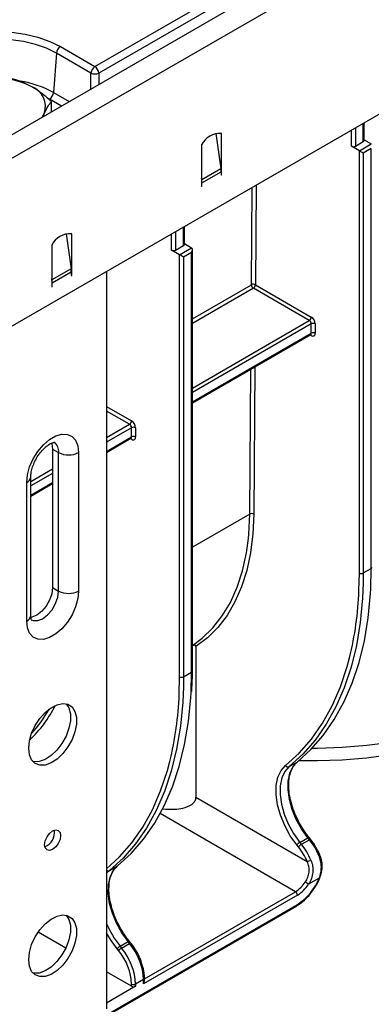
# Model space of a CAD drawing. Units: millimetres. Extents: x -117 to 664, y -32 to 370.
# Drawn here: x 275 to 287, y 75 to 110 of the extents above; entities that cross this region are included whole.
import ezdxf

# ---------------------------------------------------------------- set-up
doc = ezdxf.new("R2010")
doc.units = ezdxf.units.MM

msp = doc.modelspace()

# ---------------------------------------------------------------- linework, layer by layer
at = {"color": 7, "linetype": 'Continuous', "lineweight": 25}
for p, q in [((405.027237, 181.574741), (263.747302, 100.015571)), ((264.254269, 99.480385), (405.534204, 181.039555)), ((405.534204, 175.095138), (264.254269, 93.535968)), ((277.378171, 108.600335), (319.619663, 132.985829)), ((319.760546, 132.755424), (277.519054, 108.36993)), ((276.014527, 109.075815), (275.913388, 107.682497)), ((277.237288, 108.36993), (276.014527, 109.075815)), ((276.15541, 109.30622), (277.378171, 108.600335)), ((275.837736, 106.99523), (275.837736, 107.364676)), ((275.533278, 106.81947), (275.583706, 106.941359)), ((286.910976, 105.986032), (286.910976, 106.615406)), ((281.664065, 106.239223), (281.838492, 104.99621)), ((281.861228, 104.971488), (281.861228, 106.235199)), ((286.598844, 105.78193), (286.881686, 105.945212)), ((286.910976, 106.009944), (287.164529, 105.863571)), ((281.154121, 105.826995), (281.154121, 104.563284)), ((286.740265, 105.618648), (286.457422, 105.78193)), ((286.740265, 105.618648), (287.164529, 105.863571)), ((286.740265, 90.684398), (286.740265, 105.618648)), ((287.164529, 105.700276), (286.881686, 105.536994)), ((287.164529, 90.847679), (287.164529, 105.700276)), ((286.881686, 105.536994), (286.881686, 90.684398)), ((281.15967, 104.604334), (281.838492, 104.99621)), ((281.168264, 104.48594), (281.847086, 104.877816)), ((281.847086, 104.877816), (281.847086, 104.757262)), ((281.861228, 104.88598), (281.861228, 104.971488)), ((281.861228, 104.765426), (281.861228, 104.88598)), ((281.15967, 104.604334), (281.154121, 104.643871)), ((281.154121, 104.563284), (281.154121, 104.477776)), ((281.847086, 104.77359), (281.861228, 104.765426)), ((281.847086, 104.757262), (281.861228, 104.765426)), ((281.154121, 104.477776), (281.154121, 104.357222)), ((281.154121, 104.37355), (281.168264, 104.365386)), ((281.154121, 104.357222), (281.168264, 104.365386)), ((281.168264, 104.365386), (281.168264, 104.48594)), ((280.547015, 102.312195), (280.547015, 102.941569)), ((276.360764, 102.687768), (276.535191, 101.444755)), ((276.557927, 101.420033), (276.557927, 102.683744)), ((275.850821, 102.27554), (275.850821, 100.805767)), ((280.376304, 101.944812), (280.093461, 102.108093)), ((280.234883, 102.108093), (280.517725, 102.271375)), ((280.376304, 101.944812), (280.800568, 102.189734)), ((280.547015, 102.336108), (280.800568, 102.189734)), ((280.829857, 87.214663), (280.829857, 102.124998)), ((280.376304, 87.010561), (280.376304, 101.944812)), ((280.800568, 102.026439), (280.517725, 101.863158)), ((280.517725, 101.863158), (280.517725, 87.010561)), ((280.800568, 87.173843), (280.800568, 102.026439)), ((276.535191, 101.444755), (275.856369, 101.052879)), ((276.557927, 101.334525), (276.557927, 101.420033)), ((275.856369, 101.052879), (275.850821, 101.092416)), ((276.543785, 101.326361), (275.864963, 100.934485)), ((276.543785, 101.326361), (276.543785, 101.205807)), ((276.543785, 101.222135), (276.557927, 101.213971)), ((276.543785, 101.205807), (276.557927, 101.213971)), ((276.557927, 101.213971), (276.557927, 101.334525)), ((277.791525, 101.350859), (277.791525, 75.261387)), ((275.850821, 100.822095), (275.864963, 100.813931)), ((275.850821, 100.805767), (275.864963, 100.813931)), ((275.864963, 100.813931), (275.864963, 100.934485)), ((284.969795, 99.618481), (282.990516, 100.761095)), ((283.061226, 100.883569), (285.040505, 99.740956)), ((285.040505, 99.169391), (285.040505, 99.496007)), ((285.181927, 99.496007), (285.181927, 99.169391)), ((280.829857, 96.704809), (285.019791, 99.123606)), ((278.676544, 95.495554), (278.676544, 95.82217)), ((278.817966, 95.82217), (278.817966, 95.495554)), ((277.791525, 94.950817), (278.65583, 95.44977)), ((275.882337, 95.067474), (276.094469, 94.945013)), ((275.882337, 95.067474), (275.882337, 90.168229)), ((276.094469, 90.045768), (276.094469, 94.945013)), ((276.801576, 94.945013), (276.801576, 90.045768)), ((275.109545, 89.18854), (275.109545, 94.087785)), ((274.963098, 88.984438), (274.963098, 93.883683)), ((275.109545, 93.402543), (275.882337, 93.848666)), ((286.881686, 90.684398), (287.164529, 90.847679)), ((275.882337, 90.168229), (276.094469, 90.045768)), ((280.954029, 88.078706), (280.954029, 82.748011)), ((280.517725, 87.010561), (280.800568, 87.173843)), ((284.256138, 83.831776), (284.53898, 83.995057)), ((280.954029, 82.748011), (284.894789, 80.473059)), ((284.635051, 81.152704), (284.917893, 81.315985)), ((284.689655, 81.084776), (284.972498, 81.248058)), ((284.972498, 81.248058), (284.917893, 81.315985)), ((285.015082, 81.260406), (284.960478, 81.328334)), ((284.583589, 80.993651), (284.528985, 81.061579)), ((284.635051, 81.152704), (284.689655, 81.084776)), ((285.340385, 80.716252), (285.303708, 80.795054)), ((285.340387, 80.716247), (285.340195, 80.716623)), ((277.892177, 80.157939), (278.175019, 80.321221)), ((285.319053, 79.886631), (284.940869, 79.66831)), ((284.548234, 79.285108), (279.103512, 76.141936)), ((266.991271, 68.789246), (284.527519, 78.912707)), ((267.011986, 68.835031), (284.548234, 78.958491)), ((276.344687, 77.408022), (275.367375, 77.972213)), ((278.219628, 77.319815), (278.165024, 77.387742)), ((278.27109, 77.478867), (278.553932, 77.642149)), ((278.27109, 77.478867), (278.325694, 77.410939)), ((278.325694, 77.410939), (278.608537, 77.574221)), ((278.608537, 77.574221), (278.553932, 77.642149)), ((278.651121, 77.58657), (278.596517, 77.654497)), ((278.679248, 76.060309), (277.791525, 76.57278)), ((279.103512, 76.298475), (278.820669, 76.135194)), ((279.103512, 76.141936), (279.103512, 76.298475)), ((279.132801, 76.240495), (279.132801, 76.339296)), ((278.820669, 76.060309), (277.791525, 75.466197)), ((278.679248, 76.060309), (278.679248, 76.135194)), ((278.820669, 76.135194), (278.820669, 76.060309))]:
    msp.add_line(p, q, dxfattribs=at)
at = {"color": 8, "linetype": 'Continuous', "lineweight": 25}
for p, q in [((277.237288, 107.803174), (277.237288, 108.36993)), ((277.519054, 108.36993), (277.519054, 107.965835)), ((275.913388, 107.682497), (276.470817, 107.3607)), ((275.772505, 107.452092), (275.689293, 107.498039)), ((276.200817, 107.204833), (275.772505, 107.452092)), ((286.457422, 105.78193), (286.457422, 106.353575)), ((286.598844, 106.435216), (286.598844, 105.78193)), ((286.881686, 105.945212), (286.881686, 106.598497)), ((281.861228, 104.971488), (281.84017, 104.983645)), ((281.861228, 104.88598), (281.846909, 104.894246)), ((281.15967, 104.604334), (281.154121, 104.606407)), ((281.168264, 104.48594), (281.154121, 104.494104)), ((282.919808, 100.88428), (282.945935, 104.326436)), ((283.087981, 104.408438), (283.061226, 100.883569)), ((280.517725, 102.271375), (280.517725, 102.924661)), ((280.093461, 102.108093), (280.093461, 102.679738)), ((280.234883, 102.761379), (280.234883, 102.108093)), ((276.536869, 101.43219), (276.557927, 101.420033)), ((275.850821, 101.054952), (275.856369, 101.052879)), ((276.543609, 101.342791), (276.557927, 101.334525)), ((275.850821, 100.942649), (275.864963, 100.934485)), ((280.829857, 99.677778), (282.919808, 100.88428)), ((282.990516, 100.761095), (280.829857, 99.513774)), ((280.829857, 97.228546), (284.969795, 99.618481)), ((285.040505, 99.496007), (280.829857, 97.065252)), ((280.829857, 96.738635), (285.040505, 99.169391)), ((285.040505, 99.087723), (284.999069, 99.111644)), ((282.858209, 92.768928), (282.897142, 97.898227)), ((283.039189, 97.980229), (282.999628, 92.768217)), ((277.791525, 96.57803), (278.676544, 96.067119)), ((278.605834, 95.944645), (277.791525, 96.414735)), ((277.791525, 95.474555), (278.605834, 95.944645)), ((278.676544, 95.82217), (277.791525, 95.31126)), ((277.791525, 94.984643), (278.676544, 95.495554)), ((278.676544, 95.413887), (278.635108, 95.437807)), ((275.109545, 93.92628), (275.882337, 94.372404)), ((275.882337, 94.209109), (275.109545, 93.762985)), ((275.109545, 93.436369), (275.882337, 93.882492)), ((282.858209, 92.768928), (280.829857, 91.597985)), ((286.727006, 90.061705), (286.740265, 90.684398)), ((286.881686, 90.684398), (286.877341, 90.324854)), ((287.146393, 90.118697), (287.164529, 90.847679)), ((280.782432, 86.444861), (280.800568, 87.173843)), ((280.363045, 86.387868), (280.376304, 87.010561)), ((280.517725, 87.010561), (280.51338, 86.651017)), ((284.477523, 79.407582), (279.690532, 82.171054)), ((277.892177, 80.157939), (277.791525, 80.058355)), ((279.132801, 76.32214), (284.477523, 79.407582))]:
    msp.add_line(p, q, dxfattribs=at)
at = {"color": 7, "linetype": 'Continuous', "lineweight": 25, "flags": 128}
for points in [[(271.727854, 106.750246), (271.408798, 106.965902), (271.152109, 107.207715), (270.964107, 107.469733), (270.849422, 107.745502), (270.810877, 108.028233), (270.849422, 108.310965), (270.964107, 108.586734), (271.152109, 108.848751), (271.408798, 109.090565), (271.727854, 109.30622), (272.101421, 109.490407), (272.520299, 109.638591), (272.974176, 109.747122), (273.451874, 109.813328), (273.941632, 109.83558), (274.43139, 109.813328), (274.909089, 109.747122), (275.362965, 109.638591), (275.781844, 109.490407), (276.15541, 109.30622)], [(275.583706, 106.941359), (275.512228, 106.8198), (275.496018, 106.79796)], [(274.963098, 93.883683), (274.98981, 94.153137), (275.068391, 94.437772), (275.194277, 94.721046), (275.36015, 94.986495), (275.55637, 95.218694), (275.771535, 95.404147), (275.993139, 95.532076), (276.208304, 95.595047), (276.404524, 95.5894), (276.570397, 95.515463), (276.696282, 95.377534), (276.774864, 95.183627), (276.801576, 94.945013)], [(275.843994, 95.281742), (275.85465, 95.253351), (275.882337, 95.067474)], [(282.999628, 92.768217), (282.968321, 92.067664), (282.885483, 91.402337), (282.751686, 90.776826), (282.567851, 90.195446), (282.335248, 89.662205), (282.05548, 89.180782), (281.730477, 88.754498), (281.36248, 88.386292), (280.954029, 88.078706)], [(280.829857, 88.122301), (281.17656, 88.377272), (281.554199, 88.740332), (281.887927, 89.163541), (282.175352, 89.643869), (282.414414, 90.177872), (282.6034, 90.761723), (282.740956, 91.39124), (282.81139, 91.90616)], [(285.07195, 84.485986), (285.261907, 84.487235), (286.134925, 84.51772), (287.000863, 84.58866), (287.854106, 84.699596), (288.689118, 84.849806), (289.500485, 85.038318), (290.282945, 85.263908), (291.031424, 85.525114), (291.741066, 85.820242), (292.407271, 86.147377), (293.025716, 86.504398), (293.592392, 86.888989), (294.103624, 87.298657), (294.556095, 87.730745), (294.946871, 88.182449), (295.273418, 88.650842), (295.533619, 89.132884), (295.725785, 89.62545), (295.84867, 90.125346), (295.901478, 90.629329), (295.902853, 90.67821)], [(286.877341, 90.324854), (286.854358, 89.792664), (286.772507, 88.93679), (286.636526, 88.12091), (286.447075, 87.348968), (286.205066, 86.62469), (285.911671, 85.951577), (285.568306, 85.33288), (285.17663, 84.771588), (284.738535, 84.270413), (284.256138, 83.831776)], [(276.801576, 90.045768), (276.774864, 89.776314), (276.696282, 89.491679), (276.570397, 89.208405), (276.404524, 88.942955), (276.208304, 88.710757), (275.993139, 88.525304), (275.771535, 88.397375), (275.55637, 88.334404), (275.36015, 88.340051), (275.194277, 88.413988), (275.068391, 88.551917), (274.98981, 88.745824), (274.963098, 88.984438)], [(275.882337, 90.168229), (275.85465, 89.950386), (275.774301, 89.721901), (275.649153, 89.505139), (275.491458, 89.321319), (275.316652, 89.188434), (275.141845, 89.119491), (275.113116, 89.114683)], [(284.53898, 83.995057), (285.021378, 84.433695), (285.459473, 84.93487), (285.851149, 85.496162), (286.194514, 86.114859), (286.487909, 86.787972), (286.729917, 87.512249), (286.919369, 88.284192), (287.055349, 89.100071), (287.137201, 89.955945), (287.146393, 90.118697)], [(295.810776, 89.802554), (295.785937, 89.639155), (295.663765, 89.142162), (295.472714, 88.652455), (295.214024, 88.173211), (294.889373, 87.707538), (294.500866, 87.258456), (294.051021, 86.828877), (293.542758, 86.421588), (292.979372, 86.039229), (292.364517, 85.684281), (291.702181, 85.359045), (290.996658, 85.065631), (290.252525, 84.805941), (289.474608, 84.581661), (288.667951, 84.394243), (287.837786, 84.244905), (286.989498, 84.134614), (286.128587, 84.064086), (285.260637, 84.033777), (284.591478, 84.037971)], [(280.51338, 86.651017), (280.490397, 86.118827), (280.408546, 85.262953), (280.272565, 84.447074), (280.083114, 83.675131), (279.841105, 82.950854), (279.54771, 82.277741), (279.204345, 81.659044), (278.812669, 81.097752), (278.374574, 80.596577), (277.892177, 80.157939)], [(278.175019, 80.321221), (278.657417, 80.759858), (279.095512, 81.261033), (279.487188, 81.822325), (279.830553, 82.441022), (280.123948, 83.114135), (280.365956, 83.838413), (280.555408, 84.610356), (280.691388, 85.426235), (280.77324, 86.282109), (280.782432, 86.444861)], [(275.033809, 84.480392), (275.060467, 84.73946), (275.138766, 85.013028), (275.263787, 85.283908), (275.427673, 85.535079), (275.620127, 85.750758), (275.829057, 85.917395), (276.041335, 86.024518), (276.243623, 86.065396), (276.423209, 86.037462), (276.568811, 85.94247), (276.671278, 85.78639), (276.724174, 85.579027), (276.724174, 85.333411), (276.671278, 85.064977), (276.568811, 84.790589), (276.423209, 84.527489), (276.243623, 84.292209), (276.041335, 84.099531), (275.829057, 83.961564), (275.620127, 83.886975), (275.427673, 83.880451), (275.263787, 83.942402), (275.138766, 84.068937), (275.060467, 84.252103), (275.033809, 84.480392)], [(276.366775, 86.054361), (276.459146, 85.908851), (276.512042, 85.701488), (276.512042, 85.455873), (276.459146, 85.187438), (276.356679, 84.91305), (276.211077, 84.64995), (276.031491, 84.41467), (275.829203, 84.221993), (275.616925, 84.084025), (275.407995, 84.009436), (275.215541, 84.002912), (275.185767, 84.008573)], [(284.917893, 81.315985), (284.695473, 81.627903), (284.507783, 81.965757), (284.361836, 82.316924), (284.263085, 82.668284), (284.21522, 83.006708), (284.22003, 83.319551), (284.277334, 83.595125), (284.384992, 83.823134), (284.53898, 83.995057)], [(284.528985, 81.061579), (284.295443, 81.389092), (284.098369, 81.743839), (283.945124, 82.112565), (283.841436, 82.481493), (283.791178, 82.836838), (283.796228, 83.165323), (283.856397, 83.454676), (283.969438, 83.694085), (284.131126, 83.874605)], [(284.256138, 83.831776), (284.102149, 83.659852), (283.994491, 83.431844), (283.937187, 83.15627), (283.932378, 82.843426), (283.980242, 82.505002), (284.078993, 82.153643), (284.22494, 81.802475), (284.41263, 81.464621), (284.635051, 81.152704)], [(275.599494, 81.067198), (275.621024, 81.204618), (275.682337, 81.345975), (275.774098, 81.469749), (275.882337, 81.557096), (275.990576, 81.594719), (276.082337, 81.57689), (276.14365, 81.506323), (276.16518, 81.393762), (276.14365, 81.256342), (276.082337, 81.114985), (275.990576, 80.991211), (275.882337, 80.903864), (275.774098, 80.866241), (275.682337, 80.88407), (275.621024, 80.954637), (275.599494, 81.067198)], [(278.553932, 77.642149), (278.331512, 77.954066), (278.143822, 78.291921), (277.997875, 78.643088), (277.899124, 78.994447), (277.851259, 79.332871), (277.856069, 79.645715), (277.913373, 79.921289), (278.021031, 80.149297), (278.175019, 80.321221)], [(275.033809, 77.000878), (275.060467, 77.259946), (275.138766, 77.533514), (275.263787, 77.804394), (275.427673, 78.055565), (275.620127, 78.271244), (275.829057, 78.437881), (276.041335, 78.545004), (276.243623, 78.585883), (276.423209, 78.557948), (276.568811, 78.462957), (276.671278, 78.306876), (276.724174, 78.099513), (276.724174, 77.853898), (276.671278, 77.585463), (276.568811, 77.311075), (276.423209, 77.047975), (276.243623, 76.812695), (276.041335, 76.620018), (275.829057, 76.48205), (275.620127, 76.407461), (275.427673, 76.400937), (275.263787, 76.462889), (275.138766, 76.589423), (275.060467, 76.772589), (275.033809, 77.000878)], [(276.366775, 78.574848), (276.459146, 78.429337), (276.512042, 78.221974), (276.512042, 77.976359), (276.459146, 77.707924), (276.356679, 77.433536), (276.211077, 77.170436), (276.031491, 76.935156), (275.829203, 76.742479), (275.616925, 76.604511), (275.407995, 76.529922), (275.215541, 76.523398), (275.185767, 76.52906)]]:
    msp.add_lwpolyline(points, dxfattribs=at)
at = {"color": 8, "linetype": 'Continuous', "lineweight": 25, "flags": 128}
for points in [[(276.014527, 109.075815), (275.664734, 109.248281), (275.272513, 109.387034), (274.847521, 109.488658), (274.400222, 109.550651), (273.941632, 109.571487), (273.483042, 109.550651), (273.035744, 109.488658), (272.610752, 109.387034), (272.21853, 109.248281), (271.868737, 109.075815), (271.569986, 108.873884), (271.329632, 108.647459), (271.153595, 108.402117), (271.046208, 108.143897), (271.010116, 107.879158), (271.01573, 107.774482)], [(282.81139, 91.90616), (282.826095, 92.06191), (282.858209, 92.768928)], [(275.128717, 89.026423), (275.196282, 88.99878), (275.353977, 88.99703), (275.528784, 89.065972), (275.70359, 89.198857), (275.861285, 89.382678), (275.986433, 89.59944), (276.066782, 89.827925), (276.094469, 90.045768)], [(284.131126, 83.874605), (284.610508, 84.3105), (285.045865, 84.808543), (285.435093, 85.366327), (285.776312, 85.981157), (286.067874, 86.650063), (286.30837, 87.369814), (286.393945, 87.686775)], [(277.791525, 80.220547), (278.246547, 80.636664), (278.681904, 81.134707), (279.071132, 81.692491), (279.412351, 82.307321), (279.703913, 82.976227), (279.944409, 83.695977), (280.029984, 84.012938)], [(284.917893, 81.315985), (284.931009, 81.322982), (284.942262, 81.327777), (284.95122, 81.330186), (284.957538, 81.330116), (284.960478, 81.328334)], [(284.972498, 81.248058), (284.985614, 81.255055), (284.996867, 81.25985), (285.005824, 81.262258), (285.012143, 81.262188), (285.015078, 81.260412)], [(285.307636, 80.68742), (285.320292, 80.695186), (285.330183, 80.70226), (285.336928, 80.708369), (285.34027, 80.713279), (285.340387, 80.716247)], [(285.319053, 79.886631), (285.329262, 79.885414), (285.336362, 79.885812), (285.340078, 79.887811), (285.340386, 79.88836)], [(278.165024, 77.387742), (277.931482, 77.715256), (277.791525, 77.957148)]]:
    msp.add_lwpolyline(points, dxfattribs=at)
at = {"color": 7, "linetype": 'Continuous', "lineweight": 25}
for centre, radius, start, end in [((276.323754, 109.04501), 0.310758, 122.8008629, 174.3110006), ((277.546515, 108.339125), 0.310758, 122.8008629, 174.3110006), ((277.378171, 108.709696), 0.367816, 247.4787401, 292.5212599), ((277.209827, 108.339125), 0.310758, 5.6889994, 57.1991371), ((273.944518, 105.571587), 2.60958, 62.6428252, 99.771097), ((274.879018, 107.190363), 0.747388, 340.5389981, 69.2579248), ((275.604161, 107.713302), 0.310758, 302.8008629, 354.3110006), ((281.801998, 105.52126), 0.716392, 85.257416, 154.7372075), ((286.86093, 105.991023), 0.050294, 294.3746583, 354.3052008), ((286.528133, 105.918401), 0.153702, 242.6096722, 297.3903278), ((280.993405, 104.875357), 0.853684, 0.1650076, 8.1384563), ((280.314583, 104.483482), 0.853684, 0.1650076, 8.1384563), ((276.498697, 101.969805), 0.716392, 85.257416, 154.7372075), ((280.164172, 102.244565), 0.153702, 242.6096722, 297.3903278), ((280.496969, 102.317186), 0.050294, 294.3746583, 354.3052008), ((275.690104, 101.323903), 0.853684, 0.1650076, 8.1384563), ((275.011282, 100.932027), 0.853684, 0.1650076, 8.1384563), ((282.989837, 100.748755), 0.152549, 62.0972043, 117.3266748), ((283.073159, 100.890418), 0.153474, 182.2918838, 237.4194244), ((282.907705, 100.890556), 0.15368, 302.6054783, 357.3945215), ((284.886984, 99.747942), 0.15368, 302.6054783, 357.3945215), ((284.874884, 99.482035), 0.307361, 2.6054785, 57.3945217), ((284.886984, 99.489021), 0.15368, 2.6054785, 57.3945217), ((285.111216, 99.359536), 0.153702, 62.6096722, 117.3903278), ((285.111216, 99.032919), 0.153702, 62.6096722, 117.3903278), ((285.095712, 99.155405), 0.087342, 230.7967148, 9.214037), ((278.523023, 96.074105), 0.15368, 302.6054783, 357.3945215), ((278.523023, 95.815184), 0.15368, 2.6054785, 57.3945217), ((278.510923, 95.808198), 0.307361, 2.6054785, 57.3945217), ((278.747255, 95.685699), 0.153702, 62.6096722, 117.3903278), ((278.747255, 95.359083), 0.153702, 62.6096722, 117.3903278), ((278.731751, 95.481569), 0.087342, 230.7967148, 9.214037), ((276.448022, 95.627369), 0.768511, 242.6096722, 297.3903278), ((282.928239, 92.633403), 0.152549, 62.0972043, 117.3266748), ((286.810976, 90.820869), 0.153702, 242.6096722, 297.3903278), ((276.448022, 90.728124), 0.768511, 242.6096722, 297.3903278), ((274.855726, 90.515716), 11.879958, 346.2239675, 357.8098183), ((280.447015, 87.147032), 0.153702, 242.6096722, 297.3903278), ((268.491765, 86.841879), 11.879958, 346.2239675, 357.8098183), ((272.116109, 87.841448), 4.141188, 316.849335, 331.5100624), ((284.217009, 83.921424), 0.097816, 208.5973218, 293.5798514), ((275.403222, 81.507067), 0.548226, 291.7894162, 8.2159604), ((283.10177, 79.749285), 2.39707, 23.0396051, 38.7006881), ((284.826362, 80.822733), 0.381419, 120.1044075, 141.229454), ((284.880966, 80.754806), 0.381419, 120.1044075, 141.229454), ((282.846484, 79.601933), 2.225851, 23.0396051, 38.7006881), ((282.818927, 79.586003), 2.39707, 23.0396051, 38.7006881), ((284.78901, 80.933263), 0.472205, 282.9447078, 299.9553096), ((283.485256, 80.625446), 1.977034, 302.5247085, 338.0560737), ((283.898311, 80.350165), 1.106323, 301.570524, 327.0362894), ((283.89662, 80.345513), 1.244613, 301.570524, 327.0362894), ((284.42288, 79.048794), 0.807535, 50.1003152, 60.0093956), ((284.394712, 79.278122), 0.15368, 2.6054785, 57.3945217), ((278.462401, 77.148897), 0.381419, 120.1044075, 141.229454), ((278.517005, 77.080969), 0.381419, 120.1044075, 141.229454), ((276.674096, 76.036243), 2.148852, 2.6392874, 39.7720724), ((276.956939, 76.199525), 2.148852, 2.6392874, 39.7720724), ((276.686002, 76.043311), 1.995363, 2.6392874, 39.7720724), ((278.749958, 76.271665), 0.153702, 242.6096722, 297.3903278), ((278.749958, 76.19678), 0.153702, 242.6096722, 297.3903278)]:
    msp.add_arc(centre, radius, start, end, dxfattribs=at)
at = {"color": 8, "linetype": 'Continuous', "lineweight": 25}
for centre, radius, start, end in [((274.143593, 104.450075), 3.685204, 61.2986905, 80.87033), ((284.992937, 99.163334), 0.047953, 304.0563509, 7.2558295), ((284.985684, 99.091782), 0.054972, 355.7654079, 39.6402698), ((278.627544, 95.490145), 0.049298, 305.0133329, 6.2988475), ((275.708556, 94.991047), 0.388649, 353.1976321, 55.4711047), ((278.621697, 95.417941), 0.054997, 355.7723254, 39.5717097), ((274.859302, 94.112755), 0.251491, 294.3760466, 354.2892721), ((287.143773, 90.89349), 0.050294, 294.3746583, 354.3052007), ((274.859316, 89.213493), 0.25147, 294.3746583, 354.3052007), ((280.779812, 87.219654), 0.050294, 294.3746583, 354.3052007), ((272.174076, 87.871281), 4.238499, 313.0555097, 333.7749649), ((277.852981, 80.238412), 0.089511, 226.6406652, 295.9691856), ((284.500665, 78.952435), 0.047953, 304.0563508, 7.2558295), ((280.944772, 79.620692), 3.425783, 203.0086974, 218.697404), ((278.587923, 77.604532), 0.050699, 80.240933, 132.1014418), ((278.642536, 77.536587), 0.050717, 80.2569191, 132.0952189), ((279.082753, 76.344289), 0.050298, 294.3759945, 354.2898697)]:
    msp.add_arc(centre, radius, start, end, dxfattribs=at)
at = {"color": 7, "linetype": 'Continuous', "lineweight": 25}
for centre, major_axis, ratio, start_param, end_param in [((286.810976, 105.577815), (0.1, -0.057738), 0.000070373, 0.785438799, 2.356235393), ((280.729857, 102.06726), (0.070714, 0.122473), 0.577334631, 4.712429612, 6.283225939), ((280.447015, 101.903978), (0.1, -0.057738), 0.000070373, 0.785438799, 2.356235393), ((279.032801, 76.182757), (0.070714, 0.122473), 0.577334631, 4.712429612, 5.497827776)]:
    msp.add_ellipse(centre, major_axis=major_axis, ratio=ratio, start_param=start_param, end_param=end_param, dxfattribs=at)
for points, knots in [([(275.143714, 107.889309), (274.954058, 107.982472), (274.719116, 108.09788), (274.493231, 108.154973), (274.449692, 108.165977)], [0, 0, 0, 0, 0.807250011, 1, 1, 1, 1]), ([(275.837736, 107.364676), (275.658573, 107.519572), (275.429597, 107.717534), (275.194794, 107.858617), (275.143714, 107.889309)], [0, 0, 0, 0, 0.78245446, 1, 1, 1, 1]), ([(275.583706, 106.941359), (275.589727, 106.954184), (275.635326, 107.051304), (275.7213, 107.209455), (275.798688, 107.312621), (275.837736, 107.364676)], [0, 0, 0, 0, 0.070088025, 0.530783399, 1, 1, 1, 1]), ([(285.019608, 99.122687), (285.027172, 99.124798), (285.035713, 99.127182), (285.033029, 99.127784), (285.032722, 99.127853)], [0, 0, 0, 0, 0.885539514, 1, 1, 1, 1]), ([(275.109545, 94.087785), (275.110278, 94.113246), (275.11241, 94.187317), (275.139645, 94.340152), (275.205652, 94.539191), (275.30595, 94.743796), (275.433502, 94.935217), (275.576745, 95.096668), (275.719384, 95.215172), (275.843839, 95.28404), (275.924916, 95.308043), (275.94894, 95.3033), (275.943983, 95.305178), (275.94373, 95.305274)], [0, 0, 0, 0, 0.053382958, 0.155300149, 0.260196973, 0.367718974, 0.476375945, 0.584307907, 0.689792524, 0.79203993, 0.892148761, 0.994489942, 1, 1, 1, 1]), ([(278.655546, 95.448815), (278.663167, 95.450941), (278.671766, 95.453341), (278.669067, 95.453948), (278.668761, 95.454017)], [0, 0, 0, 0, 0.886271826, 1, 1, 1, 1]), ([(275.138354, 89.01935), (275.139573, 89.018295), (275.144733, 89.013836), (275.124911, 89.044071), (275.111092, 89.114957), (275.109851, 89.173981), (275.109545, 89.18854)], [0, 0, 0, 0, 0.115062515, 0.48678151, 0.873412112, 1, 1, 1, 1]), ([(280.954029, 88.078706), (280.954029, 88.084494), (280.953362, 88.090412), (280.949663, 88.102054), (280.946514, 88.107866), (280.93694, 88.117584), (280.930538, 88.121301), (280.917286, 88.125848), (280.910341, 88.126888), (280.890233, 88.127914), (280.877303, 88.126014), (280.852921, 88.12054), (280.841242, 88.116817), (280.829858, 88.112532)], [0, 0, 0, 0, 0.125, 0.125, 0.25, 0.25, 0.375, 0.375, 0.5, 0.5, 0.75, 0.75, 1, 1, 1, 1]), ([(280.806628, 86.489397), (280.812955, 86.582517), (280.829033, 86.819144), (280.829546, 87.065347), (280.829857, 87.214663)], [0, 0, 0, 0, 0.393526151, 1, 1, 1, 1]), ([(284.960478, 81.328334), (284.923244, 81.37625), (284.814687, 81.515951), (284.653075, 81.769096), (284.491081, 82.086291), (284.365693, 82.411606), (284.280505, 82.733685), (284.237946, 83.042057), (284.23868, 83.326435), (284.28145, 83.577766), (284.363781, 83.787621), (284.458209, 83.922561), (284.526308, 83.982309), (284.547488, 84.000892)], [0, 0, 0, 0, 0.052503847, 0.153079286, 0.253770956, 0.354403559, 0.454873748, 0.555097155, 0.655020411, 0.754697956, 0.854368304, 0.954705156, 1, 1, 1, 1]), ([(279.77733, 82.339914), (279.920211, 82.329852), (280.164236, 82.312666), (280.517667, 82.359208), (280.76645, 82.448397), (280.911576, 82.586235), (280.951587, 82.680753), (280.953645, 82.737439), (280.954029, 82.748011)], [0, 0, 0, 0, 0.294001553, 0.502122054, 0.757369032, 0.865669083, 0.974946885, 1, 1, 1, 1]), ([(285.303708, 80.795054), (285.294241, 80.815779), (285.244015, 80.92574), (285.148063, 81.085751), (285.052049, 81.211854), (285.015082, 81.260406)], [0, 0, 0, 0, 0.1249800874, 0.6631026186, 1, 1, 1, 1]), ([(285.024794, 80.524138), (285.054112, 80.455107), (285.075174, 80.384262), (285.09301, 80.27455), (285.096642, 80.237136), (285.098881, 80.16281), (285.097541, 80.125807), (285.08627, 80.015171), (285.068646, 79.940922), (285.016556, 79.799913), (284.982037, 79.732211), (284.940869, 79.66831)], [0, 0, 0, 0, 0.25, 0.25, 0.375, 0.375, 0.5, 0.5, 0.75, 0.75, 1, 1, 1, 1]), ([(285.319053, 79.886631), (285.344959, 79.951169), (285.364787, 80.017843), (285.390383, 80.15185), (285.396328, 80.219354), (285.394682, 80.321685), (285.392334, 80.356156), (285.384186, 80.424184), (285.378405, 80.45783), (285.356202, 80.55779), (285.334943, 80.623125), (285.307636, 80.68742)], [0, 0, 0, 0, 0.25, 0.25, 0.5, 0.5, 0.625, 0.625, 0.75, 0.75, 1, 1, 1, 1]), ([(285.337641, 79.889306), (285.363391, 79.956572), (285.420375, 80.105422), (285.434688, 80.348858), (285.404734, 80.561127), (285.351466, 80.676118), (285.33396, 80.713911)], [0, 0, 0, 0, 0.251897378, 0.55741715, 0.854544376, 1, 1, 1, 1]), ([(278.596517, 77.654497), (278.559283, 77.702413), (278.450726, 77.842115), (278.289114, 78.095259), (278.12712, 78.412455), (278.001732, 78.737769), (277.916544, 79.059849), (277.873985, 79.368221), (277.874719, 79.652599), (277.917489, 79.90393), (277.99982, 80.113784), (278.094248, 80.248725), (278.162347, 80.308473), (278.183527, 80.327056)], [0, 0, 0, 0, 0.052503847, 0.153079286, 0.253770956, 0.354403559, 0.454873748, 0.555097155, 0.655020411, 0.754697956, 0.854368304, 0.954705156, 1, 1, 1, 1]), ([(284.826532, 79.748206), (284.862499, 79.80153), (284.893017, 79.85831), (284.939135, 79.977387), (284.954764, 80.040598), (284.964208, 80.134834), (284.965135, 80.166376), (284.962455, 80.229777), (284.95879, 80.261719), (284.941528, 80.355026), (284.921731, 80.414943), (284.894789, 80.473059)], [0, 0, 0, 0, 0.25, 0.25, 0.5, 0.5, 0.625, 0.625, 0.75, 0.75, 1, 1, 1, 1]), ([(285.128508, 79.506748), (285.154937, 79.544199), (285.238985, 79.663296), (285.299144, 79.796822), (285.340385, 79.88836)], [0, 0, 0, 0, 0.314459226, 1, 1, 1, 1]), ([(284.527519, 78.912707), (284.565559, 78.936153), (284.675494, 79.00391), (284.85069, 79.154926), (285.016748, 79.334348), (285.099628, 79.462198), (285.128508, 79.506748)], [0, 0, 0, 0, 0.172805482, 0.499399122, 0.825563235, 1, 1, 1, 1]), ([(279.032252, 76.88166), (279.018479, 76.925954), (278.976435, 77.061173), (278.862765, 77.283123), (278.74176, 77.471465), (278.666346, 77.567235), (278.651121, 77.58657)], [0, 0, 0, 0, 0.177813351, 0.542809357, 0.90770098, 1, 1, 1, 1]), ([(279.132801, 76.339296), (279.131329, 76.383951), (279.127074, 76.513002), (279.097674, 76.69701), (279.048818, 76.834904), (279.032252, 76.88166)], [0, 0, 0, 0, 0.2590978597, 0.7487813001, 1, 1, 1, 1])]:
    msp.add_open_spline(points, degree=3, knots=knots, dxfattribs=at)

doc.saveas('drawing.dxf')
